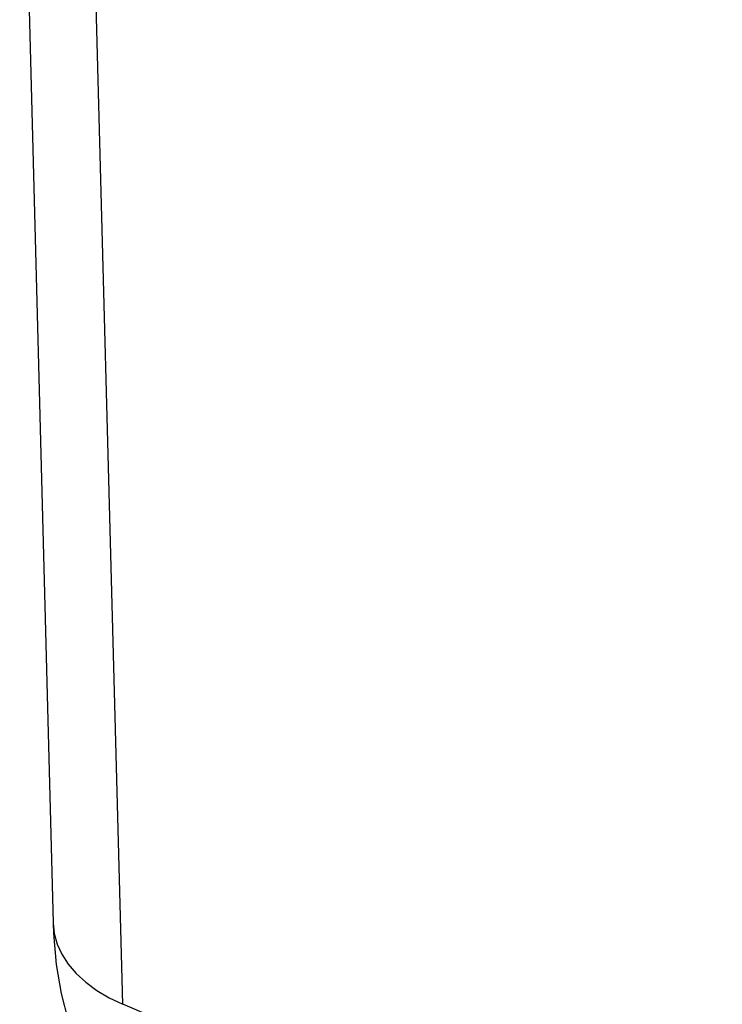
# Model space of a CAD drawing. Units: inches. Extents: x 76.6 to 133.6, y 116.5 to 180.9.
# Drawn here: x 76.8 to 78.8, y 131 to 133.8 of the extents above; entities that cross this region are included whole.
import ezdxf

# ---------------------------------------------------------------- set-up
doc = ezdxf.new("R2010")
doc.units = ezdxf.units.IN
doc.header["$MEASUREMENT"] = 0
doc.layers.add('ASSI', color=7, linetype='Continuous')
doc.layers.add('RACCORDO', color=7, linetype='Continuous')

# ---------------------------------------------------------------- blocks, each defined once
blk = doc.blocks.new('block 2')
at = {"layer": 'RACCORDO', "color": 7, "lineweight": 25, "true_color": 0xffffff}
blk.add_lwpolyline([(76.8851, 131.2321), (76.8931, 131.1437)], dxfattribs=at)
blk = doc.blocks.new('block 15')
at = {"layer": 'RACCORDO', "color": 7, "lineweight": 25, "true_color": 0xffffff}
blk.add_lwpolyline([(76.9776, 131.0934), (77.0091, 131.0702)], dxfattribs=at)
blk = doc.blocks.new('block 56')
at = {"layer": 'RACCORDO', "color": 7, "lineweight": 25, "true_color": 0xffffff}
blk.add_lwpolyline([(76.9502, 131.1186), (76.9776, 131.0934)], dxfattribs=at)
blk = doc.blocks.new('block 91')
at = {"layer": 'RACCORDO', "color": 7, "lineweight": 25, "true_color": 0xffffff}
blk.add_lwpolyline([(76.9272, 131.1453), (76.9502, 131.1186)], dxfattribs=at)
blk = doc.blocks.new('block 131')
at = {"layer": 'RACCORDO', "color": 7, "lineweight": 25, "true_color": 0xffffff}
blk.add_lwpolyline([(76.909, 131.1734), (76.9272, 131.1453)], dxfattribs=at)
blk = doc.blocks.new('block 183')
at = {"layer": 'RACCORDO', "color": 7, "lineweight": 25, "true_color": 0xffffff}
blk.add_lwpolyline([(76.8955, 131.2025), (76.909, 131.1734)], dxfattribs=at)
blk = doc.blocks.new('block 241')
at = {"layer": 'RACCORDO', "color": 7, "lineweight": 25, "true_color": 0xffffff}
blk.add_lwpolyline([(76.8871, 131.2324), (76.8955, 131.2025)], dxfattribs=at)
blk = doc.blocks.new('block 253')
at = {"layer": 'RACCORDO', "color": 7, "lineweight": 25, "true_color": 0xffffff}
blk.add_lwpolyline([(76.9073, 131.0608), (76.9272, 130.9834)], dxfattribs=at)
blk = doc.blocks.new('block 277')
at = {"layer": 'RACCORDO', "color": 7, "lineweight": 25, "true_color": 0xffffff}
blk.add_lwpolyline([(76.8931, 131.1437), (76.9073, 131.0608)], dxfattribs=at)
blk = doc.blocks.new('block 290')
at = {"layer": 'RACCORDO', "color": 7, "lineweight": 25, "true_color": 0xffffff}
blk.add_lwpolyline([(76.8839, 131.2616), (76.8871, 131.2324)], dxfattribs=at)
blk = doc.blocks.new('block 332')
at = {"layer": 'RACCORDO', "color": 7, "lineweight": 25, "true_color": 0xffffff}
blk.add_lwpolyline([(76.8839, 131.2616), (76.8851, 131.2321)], dxfattribs=at)
blk = doc.blocks.new('block 346')
at = {"layer": 'RACCORDO', "color": 7, "lineweight": 25, "true_color": 0xffffff}
blk.add_lwpolyline([(77.0834, 131.0303), (76.9854, 134.7059)], dxfattribs=at)
blk = doc.blocks.new('block 347')
at = {"layer": 'RACCORDO', "color": 7, "lineweight": 25, "true_color": 0xffffff}
blk.add_lwpolyline([(76.7885, 134.8852), (76.8839, 131.2618)], dxfattribs=at)
blk = doc.blocks.new('block 439')
at = {"layer": 'RACCORDO', "color": 7, "lineweight": 25, "true_color": 0xffffff}
blk.add_lwpolyline([(77.0445, 131.0491), (77.0834, 131.0303)], dxfattribs=at)
blk = doc.blocks.new('block 465')
at = {"layer": 'RACCORDO', "color": 7, "lineweight": 25, "true_color": 0xffffff}
blk.add_lwpolyline([(77.0091, 131.0702), (77.0445, 131.0491)], dxfattribs=at)
blk = doc.blocks.new('block 695')
at = {"layer": 'RACCORDO', "color": 7, "lineweight": 25, "true_color": 0xffffff}
blk.add_lwpolyline([(79.3532, 130.0537), (77.0834, 131.0303)], dxfattribs=at)
blk = doc.blocks.new('block 3389')
at = {"layer": 'ASSI', "color": 7, "lineweight": 25, "true_color": 0xffffff}
blk.add_lwpolyline([(76.8851, 131.2321), (76.8931, 131.1437)], dxfattribs=at)
blk = doc.blocks.new('block 3402')
at = {"layer": 'ASSI', "color": 7, "lineweight": 25, "true_color": 0xffffff}
blk.add_lwpolyline([(76.9776, 131.0934), (77.0091, 131.0702)], dxfattribs=at)
blk = doc.blocks.new('block 3443')
at = {"layer": 'ASSI', "color": 7, "lineweight": 25, "true_color": 0xffffff}
blk.add_lwpolyline([(76.9502, 131.1186), (76.9776, 131.0934)], dxfattribs=at)
blk = doc.blocks.new('block 3478')
at = {"layer": 'ASSI', "color": 7, "lineweight": 25, "true_color": 0xffffff}
blk.add_lwpolyline([(76.9272, 131.1453), (76.9502, 131.1186)], dxfattribs=at)
blk = doc.blocks.new('block 3516')
at = {"layer": 'ASSI', "color": 7, "lineweight": 25, "true_color": 0xffffff}
blk.add_lwpolyline([(76.909, 131.1734), (76.9272, 131.1453)], dxfattribs=at)
blk = doc.blocks.new('block 3561')
at = {"layer": 'ASSI', "color": 7, "lineweight": 25, "true_color": 0xffffff}
blk.add_lwpolyline([(76.8955, 131.2025), (76.909, 131.1734)], dxfattribs=at)
blk = doc.blocks.new('block 3607')
at = {"layer": 'ASSI', "color": 7, "lineweight": 25, "true_color": 0xffffff}
blk.add_lwpolyline([(76.8871, 131.2324), (76.8955, 131.2025)], dxfattribs=at)
blk = doc.blocks.new('block 3618')
at = {"layer": 'ASSI', "color": 7, "lineweight": 25, "true_color": 0xffffff}
blk.add_lwpolyline([(76.9073, 131.0608), (76.9272, 130.9834)], dxfattribs=at)
blk = doc.blocks.new('block 3636')
at = {"layer": 'ASSI', "color": 7, "lineweight": 25, "true_color": 0xffffff}
blk.add_lwpolyline([(76.8931, 131.1437), (76.9073, 131.0608)], dxfattribs=at)
blk = doc.blocks.new('block 3649')
at = {"layer": 'ASSI', "color": 7, "lineweight": 25, "true_color": 0xffffff}
blk.add_lwpolyline([(76.8839, 131.2616), (76.8871, 131.2324)], dxfattribs=at)
blk = doc.blocks.new('block 3690')
at = {"layer": 'ASSI', "color": 7, "lineweight": 25, "true_color": 0xffffff}
blk.add_lwpolyline([(76.8839, 131.2616), (76.8851, 131.2321)], dxfattribs=at)
blk = doc.blocks.new('block 3702')
at = {"layer": 'ASSI', "color": 7, "lineweight": 25, "true_color": 0xffffff}
blk.add_lwpolyline([(77.0834, 131.0303), (76.9854, 134.7059)], dxfattribs=at)
blk = doc.blocks.new('block 3703')
at = {"layer": 'ASSI', "color": 7, "lineweight": 25, "true_color": 0xffffff}
blk.add_lwpolyline([(76.7885, 134.8852), (76.8839, 131.2618)], dxfattribs=at)
blk = doc.blocks.new('block 3785')
at = {"layer": 'ASSI', "color": 7, "lineweight": 25, "true_color": 0xffffff}
blk.add_lwpolyline([(77.0445, 131.0491), (77.0834, 131.0303)], dxfattribs=at)
blk = doc.blocks.new('block 3811')
at = {"layer": 'ASSI', "color": 7, "lineweight": 25, "true_color": 0xffffff}
blk.add_lwpolyline([(77.0091, 131.0702), (77.0445, 131.0491)], dxfattribs=at)
blk = doc.blocks.new('block 4156')
at = {"layer": 'ASSI', "color": 7, "lineweight": 25, "true_color": 0xffffff}
blk.add_lwpolyline([(79.3532, 130.0537), (77.0834, 131.0303)], dxfattribs=at)

msp = doc.modelspace()

# ---------------------------------------------------------------- block references
at = {"layer": 'ASSI'}
for name in ['block 3703', 'block 3702', 'block 3649', 'block 3690', 'block 3389', 'block 3607', 'block 3561', 'block 3516', 'block 3636', 'block 3478', 'block 3443', 'block 3402', 'block 3618', 'block 3811', 'block 3785', 'block 4156']:
    msp.add_blockref(name, (0, 0), dxfattribs=at)
at = {"layer": 'RACCORDO'}
for name in ['block 347', 'block 346', 'block 290', 'block 332', 'block 2', 'block 241', 'block 183', 'block 131', 'block 277', 'block 91', 'block 56', 'block 15', 'block 253', 'block 465', 'block 439', 'block 695']:
    msp.add_blockref(name, (0, 0), dxfattribs=at)

doc.saveas('drawing.dxf')
